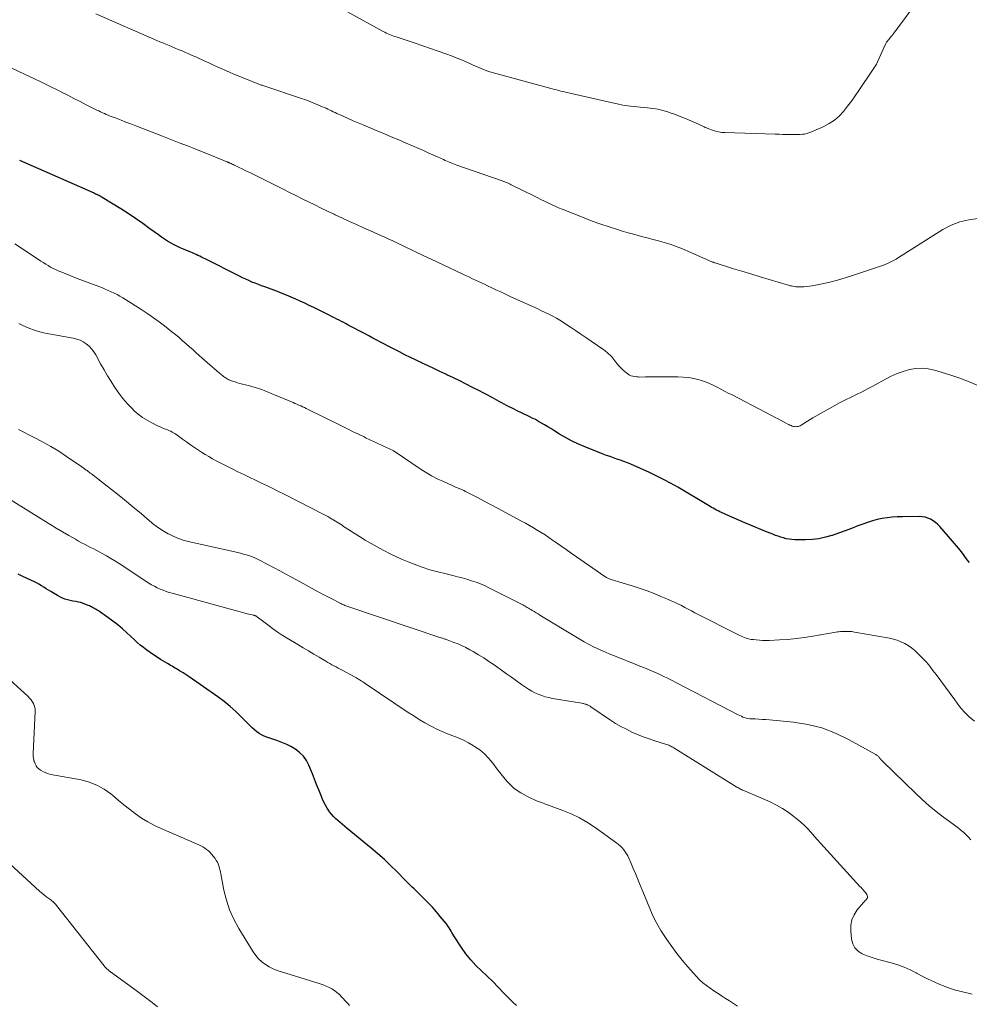
# Model space of a CAD drawing. Units: feet. Extents: x 2015000 to 2020029, y 555000 to 560000.
# Drawn here: x 2015532 to 2015713, y 557745 to 557933 of the extents above; entities that cross this region are included whole.
import ezdxf

# ---------------------------------------------------------------- set-up
doc = ezdxf.new("R2010")
doc.units = ezdxf.units.FT
doc.header["$LTSCALE"] = 100
doc.header["$MEASUREMENT"] = 0
doc.layers.add('CONTOUR INDEX', color=32, linetype='Continuous', lineweight=25)
doc.layers.add('CONTOUR INTERMEDIATE', color=40, linetype='Continuous', lineweight=15)

msp = doc.modelspace()

# ---------------------------------------------------------------- linework, layer by layer
at = {"layer": 'CONTOUR INDEX', "flags": 128}
for points, elevation in [([(2015713.08, 557829.28), (2015712.68, 557829.83), (2015712.09, 557830.63), (2015711.37, 557831.57), (2015710.64, 557832.5), (2015709.88, 557833.4), (2015709.11, 557834.3), (2015707.46, 557836.18), (2015707.06, 557836.59), (2015706.63, 557836.96), (2015706.17, 557837.28), (2015705.68, 557837.56), (2015705.16, 557837.78), (2015704.62, 557837.94), (2015704.07, 557838.03), (2015703.51, 557838.06), (2015700.31, 557838.03), (2015699.34, 557837.99), (2015698.38, 557837.93), (2015697.42, 557837.82), (2015696.46, 557837.68), (2015695.51, 557837.49), (2015694.58, 557837.26), (2015693.66, 557836.97), (2015692.74, 557836.65), (2015691.81, 557836.29), (2015690.59, 557835.82), (2015689.36, 557835.36), (2015688.13, 557834.92), (2015686.9, 557834.48), (2015686.87, 557834.48), (2015685.64, 557834.12), (2015684.39, 557833.84), (2015683.11, 557833.69), (2015681.83, 557833.62), (2015680.33, 557833.61), (2015679.78, 557833.63), (2015679.24, 557833.67), (2015678.7, 557833.75), (2015678.16, 557833.85), (2015677.63, 557833.99), (2015677.11, 557834.13), (2015676.59, 557834.31), (2015676.07, 557834.49), (2015675.56, 557834.69), (2015675.05, 557834.9), (2015674.54, 557835.1), (2015674.03, 557835.31), (2015671.31, 557836.42), (2015670.27, 557836.86), (2015669.24, 557837.3), (2015668.21, 557837.75), (2015667.18, 557838.21), (2015665.77, 557838.85), (2015665.45, 557839), (2015665.14, 557839.15), (2015664.83, 557839.31), (2015664.52, 557839.48), (2015664.21, 557839.65), (2015663.91, 557839.82), (2015663.61, 557840), (2015663.3, 557840.17), (2015657.45, 557843.67), (2015657.04, 557843.91), (2015656.63, 557844.15), (2015656.21, 557844.38), (2015655.8, 557844.6), (2015655.12, 557844.96), (2015654.37, 557845.35), (2015653.6, 557845.73), (2015652.83, 557846.1), (2015652.06, 557846.45), (2015648.48, 557848.04), (2015647.83, 557848.31), (2015647.18, 557848.57), (2015646.52, 557848.81), (2015645.85, 557849.04), (2015645.18, 557849.26), (2015644.52, 557849.5), (2015643.86, 557849.74), (2015643.2, 557850), (2015639.6, 557851.43), (2015638.38, 557851.96), (2015637.19, 557852.52), (2015636.03, 557853.14), (2015634.89, 557853.81), (2015633.8, 557854.49), (2015633.22, 557854.84), (2015632.64, 557855.2), (2015632.05, 557855.55), (2015631.47, 557855.9), (2015630.88, 557856.23), (2015630.29, 557856.56), (2015629.68, 557856.87), (2015629.07, 557857.17), (2015626.68, 557858.32), (2015626.21, 557858.55), (2015625.73, 557858.79), (2015625.26, 557859.03), (2015624.79, 557859.27), (2015624.32, 557859.52), (2015623.85, 557859.78), (2015623.39, 557860.03), (2015622.92, 557860.29), (2015622.46, 557860.55), (2015621.76, 557860.93), (2015621.06, 557861.31), (2015620.35, 557861.68), (2015619.64, 557862.05), (2015618.3, 557862.72), (2015617.08, 557863.34), (2015615.86, 557863.94), (2015614.63, 557864.54), (2015613.4, 557865.12), (2015613.17, 557865.23), (2015612.05, 557865.76), (2015610.93, 557866.29), (2015609.81, 557866.82), (2015608.69, 557867.35), (2015608.6, 557867.39), (2015607.53, 557867.91), (2015606.46, 557868.43), (2015605.39, 557868.95), (2015604.33, 557869.49), (2015603.7, 557869.8), (2015602.96, 557870.18), (2015602.21, 557870.56), (2015601.47, 557870.95), (2015600.73, 557871.34), (2015600, 557871.74), (2015599.26, 557872.13), (2015598.52, 557872.52), (2015597.79, 557872.92), (2015594.59, 557874.61), (2015594.15, 557874.84), (2015593.71, 557875.07), (2015593.27, 557875.3), (2015592.83, 557875.53), (2015592.38, 557875.75), (2015591.94, 557875.97), (2015591.49, 557876.19), (2015591.04, 557876.41), (2015588, 557877.93), (2015587.14, 557878.34), (2015586.29, 557878.75), (2015585.43, 557879.16), (2015584.57, 557879.55), (2015583.7, 557879.93), (2015582.82, 557880.3), (2015581.94, 557880.64), (2015581.05, 557880.98), (2015578.65, 557881.86), (2015578.04, 557882.09), (2015577.43, 557882.33), (2015576.82, 557882.57), (2015576.21, 557882.81), (2015575.61, 557883.07), (2015575.01, 557883.34), (2015574.42, 557883.62), (2015573.83, 557883.91), (2015567.27, 557887.22), (2015566.93, 557887.39), (2015566.59, 557887.56), (2015566.25, 557887.72), (2015565.91, 557887.88), (2015565.56, 557888.04), (2015565.22, 557888.2), (2015564.87, 557888.35), (2015564.52, 557888.49), (2015563.12, 557889.07), (2015562.49, 557889.34), (2015561.87, 557889.63), (2015561.26, 557889.95), (2015560.66, 557890.28), (2015560.07, 557890.63), (2015559.49, 557890.99), (2015558.92, 557891.38), (2015558.37, 557891.78), (2015556.75, 557892.97), (2015555.38, 557893.96), (2015554, 557894.93), (2015552.59, 557895.86), (2015551.16, 557896.76), (2015547.65, 557898.93), (2015547.45, 557899.05), (2015547.24, 557899.17), (2015547.03, 557899.28), (2015546.81, 557899.39), (2015546.6, 557899.49), (2015546.38, 557899.59), (2015546.16, 557899.69), (2015545.95, 557899.79), (2015531.89, 557906.01)], 1000), ([(2015626.66, 557744.8), (2015626.07, 557745.36), (2015625.49, 557745.94), (2015624.23, 557747.25), (2015623.19, 557748.31), (2015622.14, 557749.36), (2015621.07, 557750.38), (2015619.99, 557751.4), (2015618.93, 557752.43), (2015617.94, 557753.52), (2015617.03, 557754.68), (2015616.18, 557755.89), (2015614.74, 557758.12), (2015614.55, 557758.41), (2015614.37, 557758.71), (2015614.19, 557759), (2015614.02, 557759.3), (2015613.84, 557759.6), (2015613.65, 557759.89), (2015613.45, 557760.17), (2015613.24, 557760.44), (2015612.12, 557761.82), (2015611.39, 557762.69), (2015610.64, 557763.54), (2015609.87, 557764.36), (2015609.07, 557765.17), (2015608.1, 557766.12), (2015607.78, 557766.43), (2015607.46, 557766.75), (2015607.13, 557767.06), (2015606.8, 557767.37), (2015606.48, 557767.68), (2015606.15, 557768), (2015605.84, 557768.32), (2015605.52, 557768.64), (2015603.84, 557770.35), (2015602.67, 557771.52), (2015601.47, 557772.65), (2015600.23, 557773.74), (2015598.97, 557774.81), (2015594.36, 557778.58), (2015593.91, 557778.95), (2015593.47, 557779.32), (2015593.03, 557779.7), (2015592.59, 557780.08), (2015592.17, 557780.47), (2015591.77, 557780.88), (2015591.39, 557781.32), (2015591.03, 557781.77), (2015590.93, 557781.9), (2015590.56, 557782.44), (2015590.21, 557783), (2015589.92, 557783.58), (2015589.65, 557784.19), (2015589.34, 557784.97), (2015588.94, 557785.97), (2015588.53, 557786.98), (2015588.13, 557787.98), (2015587.73, 557788.98), (2015587.06, 557790.66), (2015586.6, 557791.54), (2015586.06, 557792.34), (2015585.37, 557793.02), (2015584.6, 557793.63), (2015583.73, 557794.14), (2015582.84, 557794.61), (2015581.91, 557795), (2015580.97, 557795.35), (2015579.04, 557795.98), (2015578.53, 557796.18), (2015578.03, 557796.41), (2015577.56, 557796.7), (2015577.12, 557797.02), (2015576.69, 557797.38), (2015576.27, 557797.75), (2015575.87, 557798.13), (2015575.47, 557798.52), (2015574.19, 557799.84), (2015573.13, 557800.87), (2015572.03, 557801.85), (2015570.89, 557802.78), (2015569.7, 557803.66), (2015564.24, 557807.49), (2015563.85, 557807.76), (2015563.46, 557808.02), (2015563.06, 557808.28), (2015562.65, 557808.52), (2015562.41, 557808.67), (2015562.12, 557808.84), (2015561.83, 557809.01), (2015561.55, 557809.18), (2015561.26, 557809.35), (2015560.97, 557809.52), (2015560.68, 557809.69), (2015560.39, 557809.86), (2015560.1, 557810.03), (2015558.77, 557810.83), (2015558.1, 557811.25), (2015557.44, 557811.68), (2015556.78, 557812.13), (2015556.14, 557812.59), (2015555.51, 557813.07), (2015554.9, 557813.57), (2015554.3, 557814.08), (2015553.71, 557814.61), (2015552.35, 557815.88), (2015551.48, 557816.66), (2015550.59, 557817.41), (2015549.67, 557818.13), (2015548.73, 557818.82), (2015547.1, 557819.96), (2015546.96, 557820.06), (2015546.81, 557820.15), (2015546.66, 557820.24), (2015546.51, 557820.33), (2015546.36, 557820.42), (2015546.21, 557820.5), (2015546.06, 557820.59), (2015545.91, 557820.67), (2015545.8, 557820.73), (2015545.6, 557820.84), (2015545.39, 557820.94), (2015545.18, 557821.04), (2015544.97, 557821.13), (2015544.49, 557821.33), (2015544.03, 557821.5), (2015543.57, 557821.65), (2015543.09, 557821.76), (2015542.61, 557821.86), (2015542.03, 557821.95), (2015541.27, 557822.11), (2015540.53, 557822.33), (2015539.82, 557822.64), (2015539.13, 557822.99), (2015537.85, 557823.75), (2015537.39, 557824.03), (2015536.93, 557824.31), (2015536.48, 557824.59), (2015536.02, 557824.88), (2015535.56, 557825.15), (2015535.1, 557825.42), (2015534.62, 557825.67), (2015534.14, 557825.9), (2015532.37, 557826.71), (2015531.97, 557826.91), (2015531.57, 557827.11)], 980)]:
    msp.add_lwpolyline(points, dxfattribs=dict(at, elevation=elevation))
at = {"layer": 'CONTOUR INTERMEDIATE', "flags": 128}
for points, elevation in [([(2015703.74, 557937.19), (2015699.82, 557931.81), (2015699.58, 557931.47), (2015699.33, 557931.13), (2015699.08, 557930.79), (2015698.82, 557930.46), (2015698.68, 557930.27), (2015698.5, 557930.03), (2015698.31, 557929.79), (2015698.12, 557929.56), (2015697.92, 557929.32), (2015697.7, 557929.07), (2015697.61, 557928.96), (2015697.53, 557928.86), (2015697.44, 557928.75), (2015697.36, 557928.64), (2015697.28, 557928.53), (2015697.21, 557928.42), (2015697.14, 557928.3), (2015697.09, 557928.17), (2015695.58, 557924.8), (2015695.48, 557924.6), (2015695.37, 557924.39), (2015695.26, 557924.19), (2015695.14, 557923.99), (2015695.01, 557923.8), (2015694.88, 557923.61), (2015694.76, 557923.41), (2015694.63, 557923.22), (2015692.02, 557919.33), (2015691.31, 557918.32), (2015690.6, 557917.32), (2015689.85, 557916.33), (2015689.09, 557915.36), (2015688.27, 557914.47), (2015687.37, 557913.68), (2015686.36, 557913.02), (2015685.29, 557912.45), (2015682.84, 557911.38), (2015682.46, 557911.24), (2015682.06, 557911.12), (2015681.66, 557911.04), (2015681.25, 557910.99), (2015680.83, 557910.96), (2015680.42, 557910.94), (2015680, 557910.94), (2015679.58, 557910.93), (2015678.96, 557910.94), (2015678.24, 557910.95), (2015677.51, 557910.96), (2015676.78, 557910.98), (2015676.06, 557911), (2015666.46, 557911.3), (2015665.85, 557911.35), (2015665.25, 557911.44), (2015664.66, 557911.58), (2015664.07, 557911.76), (2015663.39, 557912), (2015663.16, 557912.09), (2015662.92, 557912.19), (2015662.69, 557912.29), (2015662.46, 557912.41), (2015662.23, 557912.52), (2015662, 557912.64), (2015661.77, 557912.75), (2015661.54, 557912.85), (2015659.96, 557913.55), (2015658.93, 557913.99), (2015657.9, 557914.41), (2015656.85, 557914.8), (2015655.8, 557915.17), (2015655.57, 557915.24), (2015654.61, 557915.53), (2015653.65, 557915.77), (2015652.67, 557915.93), (2015651.68, 557916.05), (2015650.87, 557916.12), (2015650.28, 557916.17), (2015649.68, 557916.23), (2015649.09, 557916.28), (2015648.49, 557916.34), (2015647.9, 557916.42), (2015647.31, 557916.5), (2015646.73, 557916.61), (2015646.14, 557916.73), (2015636.84, 557918.84), (2015636.42, 557918.94), (2015636, 557919.04), (2015635.58, 557919.14), (2015635.16, 557919.24), (2015634.74, 557919.34), (2015634.32, 557919.44), (2015633.91, 557919.55), (2015633.49, 557919.66), (2015622.3, 557922.7), (2015621.82, 557922.84), (2015621.34, 557922.99), (2015620.87, 557923.15), (2015620.4, 557923.33), (2015619.94, 557923.52), (2015619.48, 557923.71), (2015619.02, 557923.91), (2015618.56, 557924.12), (2015617.76, 557924.49), (2015616.91, 557924.87), (2015616.04, 557925.24), (2015615.17, 557925.59), (2015614.29, 557925.92), (2015613.17, 557926.34), (2015611.72, 557926.86), (2015610.27, 557927.38), (2015608.81, 557927.87), (2015607.35, 557928.36), (2015603.71, 557929.55), (2015603.39, 557929.65), (2015603.07, 557929.77), (2015602.76, 557929.89), (2015602.44, 557930.02), (2015602.13, 557930.16), (2015601.83, 557930.3), (2015601.53, 557930.46), (2015601.23, 557930.61), (2015593.58, 557934.82)], 1012), ([(2015714.79, 557894.9), (2015713, 557894.7), (2015711.26, 557894.31), (2015709.61, 557893.65), (2015708.01, 557892.81), (2015700.57, 557888.09), (2015700.08, 557887.79), (2015699.59, 557887.49), (2015699.09, 557887.19), (2015698.6, 557886.9), (2015698.09, 557886.63), (2015697.58, 557886.38), (2015697.05, 557886.16), (2015696.51, 557885.96), (2015690.8, 557884.03), (2015689.37, 557883.58), (2015687.93, 557883.16), (2015686.47, 557882.81), (2015685, 557882.49), (2015683.06, 557882.11), (2015682.56, 557882.03), (2015682.04, 557881.96), (2015681.53, 557881.92), (2015681.02, 557881.9), (2015680.54, 557881.89), (2015680.26, 557881.9), (2015679.98, 557881.91), (2015679.71, 557881.94), (2015679.43, 557881.99), (2015679.16, 557882.05), (2015678.88, 557882.11), (2015678.61, 557882.18), (2015678.34, 557882.26), (2015674.9, 557883.29), (2015673.15, 557883.81), (2015671.41, 557884.34), (2015669.66, 557884.87), (2015667.92, 557885.41), (2015664.6, 557886.44), (2015664.52, 557886.47), (2015664.44, 557886.5), (2015664.35, 557886.53), (2015664.27, 557886.56), (2015664.19, 557886.59), (2015664.11, 557886.62), (2015664.03, 557886.66), (2015663.95, 557886.69), (2015659.52, 557888.65), (2015658.69, 557889), (2015657.85, 557889.34), (2015657.01, 557889.65), (2015656.15, 557889.94), (2015655.29, 557890.21), (2015654.42, 557890.47), (2015653.55, 557890.71), (2015652.68, 557890.95), (2015651.84, 557891.16), (2015650.54, 557891.51), (2015649.25, 557891.86), (2015647.97, 557892.22), (2015646.68, 557892.6), (2015645.98, 557892.81), (2015644.36, 557893.32), (2015642.74, 557893.86), (2015641.14, 557894.44), (2015639.56, 557895.05), (2015635.42, 557896.69), (2015634.72, 557896.98), (2015634.03, 557897.28), (2015633.35, 557897.59), (2015632.67, 557897.91), (2015631.99, 557898.23), (2015631.31, 557898.56), (2015630.64, 557898.9), (2015629.97, 557899.23), (2015625.92, 557901.25), (2015625.68, 557901.37), (2015625.44, 557901.48), (2015625.19, 557901.59), (2015624.94, 557901.7), (2015624.69, 557901.8), (2015624.44, 557901.9), (2015624.19, 557901.99), (2015623.93, 557902.09), (2015615.31, 557905.11), (2015614.99, 557905.23), (2015614.67, 557905.35), (2015614.35, 557905.47), (2015614.03, 557905.6), (2015613.71, 557905.73), (2015613.39, 557905.87), (2015613.08, 557906.01), (2015612.76, 557906.15), (2015611.61, 557906.68), (2015610.72, 557907.08), (2015609.82, 557907.48), (2015608.92, 557907.87), (2015608.03, 557908.26), (2015605.64, 557909.29), (2015604.21, 557909.9), (2015602.78, 557910.51), (2015601.34, 557911.12), (2015599.91, 557911.72), (2015597.44, 557912.76), (2015596.48, 557913.16), (2015595.52, 557913.58), (2015594.57, 557914), (2015593.62, 557914.42), (2015592.41, 557914.97), (2015592.07, 557915.13), (2015591.72, 557915.29), (2015591.38, 557915.45), (2015591.03, 557915.62), (2015590.69, 557915.78), (2015590.35, 557915.94), (2015590, 557916.1), (2015589.65, 557916.25), (2015588.8, 557916.61), (2015588.03, 557916.94), (2015587.24, 557917.25), (2015586.46, 557917.53), (2015585.66, 557917.81), (2015578.47, 557920.22), (2015578.31, 557920.27), (2015578.15, 557920.33), (2015577.98, 557920.38), (2015577.82, 557920.44), (2015577.65, 557920.5), (2015577.49, 557920.55), (2015577.33, 557920.62), (2015577.17, 557920.68), (2015573.55, 557922.15), (2015572.75, 557922.48), (2015571.95, 557922.82), (2015571.15, 557923.17), (2015570.36, 557923.52), (2015569.57, 557923.88), (2015568.77, 557924.24), (2015567.98, 557924.6), (2015567.19, 557924.96), (2015565.48, 557925.74), (2015564.83, 557926.03), (2015564.17, 557926.32), (2015563.51, 557926.6), (2015562.86, 557926.88), (2015562.7, 557926.95), (2015562.12, 557927.19), (2015561.54, 557927.43), (2015560.96, 557927.68), (2015560.38, 557927.92), (2015559.8, 557928.16), (2015559.22, 557928.4), (2015558.64, 557928.65), (2015558.06, 557928.9), (2015546.45, 557933.95)], 1008), ([(2015714.72, 557863.07), (2015712.9, 557863.83), (2015711.05, 557864.51), (2015709.18, 557865.14), (2015706.42, 557866.01), (2015705.23, 557866.27), (2015704.05, 557866.4), (2015702.85, 557866.32), (2015701.65, 557866.12), (2015700.47, 557865.76), (2015699.31, 557865.34), (2015698.19, 557864.84), (2015697.08, 557864.28), (2015695.68, 557863.5), (2015694.66, 557862.95), (2015693.64, 557862.41), (2015692.6, 557861.89), (2015691.56, 557861.38), (2015690.52, 557860.87), (2015689.48, 557860.35), (2015688.46, 557859.81), (2015687.44, 557859.25), (2015683.78, 557857.19), (2015683.25, 557856.88), (2015682.72, 557856.57), (2015682.19, 557856.25), (2015681.67, 557855.92), (2015681.02, 557855.51), (2015680.83, 557855.4), (2015680.62, 557855.31), (2015680.4, 557855.26), (2015680.18, 557855.22), (2015679.95, 557855.21), (2015679.73, 557855.23), (2015679.51, 557855.27), (2015679.29, 557855.34), (2015679.08, 557855.42), (2015678.86, 557855.51), (2015678.66, 557855.61), (2015678.45, 557855.72), (2015677.72, 557856.1), (2015677.16, 557856.39), (2015676.59, 557856.69), (2015676.02, 557856.99), (2015675.45, 557857.28), (2015667.81, 557861.27), (2015667.09, 557861.64), (2015666.38, 557862.02), (2015665.66, 557862.4), (2015664.95, 557862.78), (2015664.23, 557863.14), (2015663.49, 557863.47), (2015662.74, 557863.75), (2015661.98, 557864.01), (2015661.53, 557864.14), (2015660.53, 557864.39), (2015659.52, 557864.58), (2015658.49, 557864.69), (2015657.46, 557864.74), (2015654.7, 557864.75), (2015653.84, 557864.75), (2015652.98, 557864.74), (2015652.12, 557864.73), (2015651.27, 557864.72), (2015650.23, 557864.69), (2015649.89, 557864.7), (2015649.56, 557864.72), (2015649.23, 557864.77), (2015648.9, 557864.84), (2015648.58, 557864.94), (2015648.27, 557865.07), (2015647.99, 557865.24), (2015647.72, 557865.43), (2015647.39, 557865.7), (2015646.98, 557866.06), (2015646.58, 557866.43), (2015646.21, 557866.83), (2015645.85, 557867.25), (2015644.84, 557868.51), (2015644.67, 557868.7), (2015644.5, 557868.89), (2015644.32, 557869.07), (2015644.13, 557869.24), (2015643.94, 557869.41), (2015643.74, 557869.57), (2015643.53, 557869.72), (2015643.32, 557869.87), (2015640.91, 557871.52), (2015639.93, 557872.2), (2015638.94, 557872.87), (2015637.95, 557873.55), (2015636.97, 557874.22), (2015636.3, 557874.67), (2015635.64, 557875.11), (2015634.97, 557875.53), (2015634.28, 557875.92), (2015633.59, 557876.29), (2015632.88, 557876.65), (2015632.17, 557877), (2015631.46, 557877.34), (2015630.74, 557877.68), (2015625.49, 557880.07), (2015624.57, 557880.5), (2015623.66, 557880.92), (2015622.74, 557881.35), (2015621.83, 557881.78), (2015621.14, 557882.1), (2015620.57, 557882.37), (2015620, 557882.64), (2015619.43, 557882.91), (2015618.86, 557883.18), (2015618.28, 557883.44), (2015617.71, 557883.71), (2015617.14, 557883.98), (2015616.57, 557884.25), (2015612.44, 557886.19), (2015612.02, 557886.39), (2015611.61, 557886.58), (2015611.2, 557886.78), (2015610.79, 557886.97), (2015610.38, 557887.17), (2015609.97, 557887.36), (2015609.56, 557887.56), (2015609.15, 557887.76), (2015603.45, 557890.47), (2015602.95, 557890.7), (2015602.45, 557890.94), (2015601.95, 557891.17), (2015601.44, 557891.4), (2015600.94, 557891.63), (2015600.43, 557891.85), (2015599.93, 557892.08), (2015599.42, 557892.31), (2015597.5, 557893.16), (2015596.15, 557893.77), (2015594.8, 557894.38), (2015593.45, 557895), (2015592.11, 557895.63), (2015591.86, 557895.75), (2015590.65, 557896.32), (2015589.43, 557896.91), (2015588.22, 557897.5), (2015587.02, 557898.1), (2015585.81, 557898.7), (2015584.6, 557899.3), (2015583.4, 557899.9), (2015582.19, 557900.5), (2015576.05, 557903.54), (2015575.48, 557903.82), (2015574.91, 557904.1), (2015574.34, 557904.38), (2015573.77, 557904.66), (2015573.01, 557905.03), (2015572.82, 557905.12), (2015572.63, 557905.21), (2015572.44, 557905.3), (2015572.25, 557905.39), (2015572.01, 557905.5), (2015571.94, 557905.53), (2015571.86, 557905.57), (2015571.79, 557905.6), (2015571.71, 557905.63), (2015571.64, 557905.67), (2015571.56, 557905.7), (2015571.48, 557905.73), (2015571.41, 557905.76), (2015570.64, 557906.08), (2015570.18, 557906.26), (2015569.72, 557906.45), (2015569.25, 557906.64), (2015568.79, 557906.82), (2015565.5, 557908.13), (2015563.92, 557908.76), (2015562.34, 557909.38), (2015560.75, 557910), (2015559.16, 557910.61), (2015554.02, 557912.59), (2015553.09, 557912.95), (2015552.15, 557913.31), (2015551.22, 557913.67), (2015550.28, 557914.04), (2015549.16, 557914.47), (2015548.79, 557914.62), (2015548.42, 557914.77), (2015548.05, 557914.93), (2015547.68, 557915.09), (2015547.32, 557915.26), (2015546.96, 557915.43), (2015546.6, 557915.61), (2015546.24, 557915.79), (2015544.6, 557916.63), (2015543.42, 557917.24), (2015542.24, 557917.84), (2015541.06, 557918.44), (2015539.87, 557919.04), (2015539.15, 557919.4), (2015537.6, 557920.17), (2015536.04, 557920.94), (2015534.48, 557921.68), (2015532.91, 557922.42), (2015530.13, 557923.71)], 1004), ([(2015714.08, 557799.07), (2015713.02, 557799.88), (2015712.08, 557800.82), (2015711.22, 557801.86), (2015710.32, 557803.09), (2015709.43, 557804.3), (2015708.54, 557805.51), (2015707.65, 557806.71), (2015706.75, 557807.92), (2015706.14, 557808.73), (2015705.52, 557809.51), (2015704.89, 557810.27), (2015704.22, 557811), (2015703.53, 557811.71), (2015703.22, 557812.01), (2015702.65, 557812.53), (2015702.05, 557813.02), (2015701.4, 557813.45), (2015700.74, 557813.85), (2015700.04, 557814.18), (2015699.32, 557814.47), (2015698.58, 557814.69), (2015697.83, 557814.86), (2015691.18, 557816.05), (2015690.69, 557816.12), (2015690.19, 557816.17), (2015689.69, 557816.18), (2015689.19, 557816.17), (2015688.77, 557816.14), (2015688.48, 557816.12), (2015688.19, 557816.1), (2015687.91, 557816.06), (2015687.62, 557816.01), (2015683.19, 557815.25), (2015681.61, 557815.01), (2015680.03, 557814.8), (2015678.43, 557814.65), (2015676.84, 557814.54), (2015674.9, 557814.44), (2015674.27, 557814.42), (2015673.64, 557814.43), (2015673.02, 557814.47), (2015672.4, 557814.53), (2015671.81, 557814.6), (2015671.48, 557814.65), (2015671.16, 557814.71), (2015670.83, 557814.79), (2015670.51, 557814.89), (2015670.2, 557815), (2015669.89, 557815.12), (2015669.58, 557815.26), (2015669.28, 557815.4), (2015660.71, 557819.74), (2015660.06, 557820.07), (2015659.41, 557820.4), (2015658.77, 557820.74), (2015658.13, 557821.08), (2015657.48, 557821.41), (2015656.83, 557821.73), (2015656.17, 557822.03), (2015655.51, 557822.32), (2015654.24, 557822.85), (2015652.93, 557823.38), (2015651.61, 557823.88), (2015650.28, 557824.35), (2015648.93, 557824.78), (2015644.73, 557826.08), (2015644.57, 557826.13), (2015644.41, 557826.19), (2015644.26, 557826.25), (2015644.11, 557826.32), (2015643.96, 557826.4), (2015643.82, 557826.48), (2015643.68, 557826.57), (2015643.54, 557826.66), (2015638.12, 557830.42), (2015637.12, 557831.11), (2015636.13, 557831.81), (2015635.13, 557832.5), (2015634.13, 557833.2), (2015633.55, 557833.6), (2015632.84, 557834.09), (2015632.12, 557834.57), (2015631.39, 557835.03), (2015630.65, 557835.49), (2015629.91, 557835.94), (2015629.16, 557836.37), (2015628.41, 557836.8), (2015627.65, 557837.21), (2015624.45, 557838.92), (2015623.15, 557839.62), (2015621.85, 557840.31), (2015620.54, 557841), (2015619.23, 557841.68), (2015617.36, 557842.66), (2015616.98, 557842.85), (2015616.61, 557843.03), (2015616.22, 557843.21), (2015615.84, 557843.37), (2015615.45, 557843.54), (2015615.07, 557843.7), (2015614.68, 557843.87), (2015614.3, 557844.04), (2015612.73, 557844.73), (2015611.57, 557845.28), (2015610.44, 557845.87), (2015609.34, 557846.51), (2015608.27, 557847.2), (2015603.33, 557850.54), (2015603.31, 557850.55), (2015603.29, 557850.56), (2015603.28, 557850.57), (2015603.26, 557850.58), (2015603.2, 557850.62), (2015603.18, 557850.63), (2015603.16, 557850.64), (2015603.15, 557850.65), (2015603.13, 557850.66), (2015602.59, 557850.91), (2015602.31, 557851.04), (2015602.02, 557851.17), (2015601.73, 557851.31), (2015601.45, 557851.44), (2015599.83, 557852.19), (2015599.55, 557852.32), (2015599.26, 557852.46), (2015598.98, 557852.59), (2015598.7, 557852.72), (2015598.42, 557852.85), (2015598.14, 557852.99), (2015597.87, 557853.12), (2015597.59, 557853.26), (2015596.4, 557853.83), (2015595.54, 557854.26), (2015594.67, 557854.68), (2015593.8, 557855.11), (2015592.93, 557855.54), (2015586.93, 557858.51), (2015586.58, 557858.68), (2015586.22, 557858.86), (2015585.86, 557859.02), (2015585.5, 557859.19), (2015585.14, 557859.35), (2015584.78, 557859.51), (2015584.41, 557859.66), (2015584.05, 557859.82), (2015580.5, 557861.32), (2015579.89, 557861.57), (2015579.29, 557861.82), (2015578.67, 557862.06), (2015578.06, 557862.29), (2015577.44, 557862.51), (2015576.82, 557862.71), (2015576.19, 557862.89), (2015575.55, 557863.05), (2015574.37, 557863.34), (2015573.91, 557863.46), (2015573.44, 557863.59), (2015572.98, 557863.74), (2015572.52, 557863.9), (2015572, 557864.1), (2015571.81, 557864.17), (2015571.63, 557864.26), (2015571.45, 557864.35), (2015571.27, 557864.45), (2015571.1, 557864.57), (2015570.94, 557864.68), (2015570.78, 557864.8), (2015570.62, 557864.93), (2015570, 557865.44), (2015569.54, 557865.83), (2015569.08, 557866.22), (2015568.63, 557866.61), (2015568.18, 557867.01), (2015565.62, 557869.26), (2015564.96, 557869.85), (2015564.29, 557870.44), (2015563.63, 557871.03), (2015562.96, 557871.62), (2015562.29, 557872.2), (2015561.61, 557872.77), (2015560.93, 557873.33), (2015560.23, 557873.89), (2015559.54, 557874.43), (2015558.49, 557875.23), (2015557.42, 557876), (2015556.32, 557876.75), (2015555.22, 557877.48), (2015552.07, 557879.48), (2015551.54, 557879.8), (2015551.01, 557880.11), (2015550.47, 557880.4), (2015549.92, 557880.69), (2015549.36, 557880.95), (2015548.8, 557881.2), (2015548.23, 557881.44), (2015547.66, 557881.67), (2015542.85, 557883.5), (2015542.08, 557883.8), (2015541.31, 557884.1), (2015540.54, 557884.41), (2015539.77, 557884.73), (2015539.25, 557884.95), (2015538.75, 557885.17), (2015538.26, 557885.4), (2015537.79, 557885.66), (2015537.32, 557885.94), (2015536.85, 557886.22), (2015536.4, 557886.51), (2015535.94, 557886.81), (2015535.49, 557887.11), (2015530.99, 557890.12)], 996), ([(2015713.37, 557776.41), (2015712.95, 557776.9), (2015712.5, 557777.35), (2015712.02, 557777.79), (2015711.53, 557778.2), (2015711.02, 557778.61), (2015710.51, 557779), (2015709.99, 557779.39), (2015708.18, 557780.72), (2015706.77, 557781.8), (2015705.4, 557782.91), (2015704.08, 557784.08), (2015702.78, 557785.29), (2015696.56, 557791.35), (2015696.44, 557791.47), (2015696.32, 557791.59), (2015696.21, 557791.72), (2015696.1, 557791.85), (2015696.07, 557791.89), (2015695.98, 557792), (2015695.89, 557792.11), (2015695.79, 557792.22), (2015695.69, 557792.32), (2015695.59, 557792.42), (2015695.48, 557792.51), (2015695.36, 557792.59), (2015695.24, 557792.66), (2015690.05, 557795.56), (2015687.54, 557796.76), (2015684.96, 557797.75), (2015682.28, 557798.4), (2015679.54, 557798.84), (2015674.96, 557799.28), (2015674.27, 557799.34), (2015673.59, 557799.39), (2015672.9, 557799.43), (2015672.21, 557799.46), (2015671.51, 557799.48), (2015671.17, 557799.51), (2015670.84, 557799.55), (2015670.52, 557799.63), (2015670.2, 557799.72), (2015669.89, 557799.84), (2015669.58, 557799.97), (2015669.27, 557800.11), (2015668.97, 557800.25), (2015657.23, 557806.38), (2015656.37, 557806.82), (2015655.51, 557807.24), (2015654.64, 557807.65), (2015653.77, 557808.05), (2015652.89, 557808.44), (2015652.01, 557808.82), (2015651.12, 557809.19), (2015650.23, 557809.56), (2015649.76, 557809.75), (2015648.88, 557810.1), (2015648.01, 557810.45), (2015647.13, 557810.8), (2015646.25, 557811.14), (2015645.38, 557811.49), (2015644.5, 557811.85), (2015643.64, 557812.22), (2015642.77, 557812.59), (2015642.5, 557812.71), (2015641.51, 557813.18), (2015640.54, 557813.66), (2015639.58, 557814.19), (2015638.64, 557814.73), (2015631.15, 557819.28), (2015630.79, 557819.5), (2015630.42, 557819.73), (2015630.06, 557819.95), (2015629.69, 557820.17), (2015629.39, 557820.36), (2015629.17, 557820.49), (2015628.96, 557820.62), (2015628.74, 557820.74), (2015628.53, 557820.87), (2015628.31, 557820.99), (2015628.09, 557821.11), (2015627.87, 557821.22), (2015627.65, 557821.34), (2015621.53, 557824.44), (2015620.69, 557824.84), (2015619.84, 557825.21), (2015618.98, 557825.54), (2015618.1, 557825.84), (2015617.21, 557826.11), (2015616.32, 557826.36), (2015615.42, 557826.6), (2015614.52, 557826.82), (2015613.23, 557827.12), (2015611.7, 557827.51), (2015610.17, 557827.94), (2015608.67, 557828.44), (2015607.18, 557828.98), (2015606.33, 557829.32), (2015605.06, 557829.83), (2015603.8, 557830.38), (2015602.57, 557830.97), (2015601.34, 557831.59), (2015601.23, 557831.65), (2015600.08, 557832.28), (2015598.94, 557832.92), (2015597.82, 557833.59), (2015596.71, 557834.28), (2015594.01, 557836), (2015593.7, 557836.2), (2015593.39, 557836.4), (2015593.08, 557836.61), (2015592.77, 557836.81), (2015592.46, 557837.01), (2015592.15, 557837.21), (2015591.83, 557837.4), (2015591.52, 557837.59), (2015591.41, 557837.65), (2015591.04, 557837.86), (2015590.66, 557838.07), (2015590.29, 557838.27), (2015589.9, 557838.47), (2015582.37, 557842.33), (2015581.29, 557842.87), (2015580.22, 557843.41), (2015579.14, 557843.94), (2015578.05, 557844.46), (2015574.67, 557846.08), (2015573.54, 557846.63), (2015572.41, 557847.18), (2015571.29, 557847.74), (2015570.17, 557848.31), (2015569.38, 557848.72), (2015568.67, 557849.1), (2015567.96, 557849.5), (2015567.27, 557849.92), (2015566.59, 557850.35), (2015565.99, 557850.75), (2015565.22, 557851.26), (2015564.46, 557851.78), (2015563.71, 557852.31), (2015562.96, 557852.84), (2015561.91, 557853.6), (2015561.69, 557853.76), (2015561.46, 557853.91), (2015561.22, 557854.06), (2015560.98, 557854.2), (2015560.74, 557854.33), (2015560.49, 557854.45), (2015560.23, 557854.56), (2015559.98, 557854.66), (2015559.71, 557854.75), (2015559.32, 557854.89), (2015558.93, 557855.05), (2015558.55, 557855.22), (2015558.18, 557855.39), (2015557.08, 557855.94), (2015556.19, 557856.43), (2015555.33, 557856.98), (2015554.52, 557857.6), (2015553.75, 557858.27), (2015553.35, 557858.66), (2015552.44, 557859.6), (2015551.58, 557860.58), (2015550.79, 557861.61), (2015550.04, 557862.68), (2015550.03, 557862.7), (2015549.33, 557863.81), (2015548.64, 557864.94), (2015547.98, 557866.08), (2015547.33, 557867.23), (2015546.39, 557868.93), (2015546.01, 557869.51), (2015545.6, 557870.06), (2015545.12, 557870.55), (2015544.6, 557871), (2015544.02, 557871.37), (2015543.42, 557871.69), (2015542.78, 557871.92), (2015542.11, 557872.09), (2015536.76, 557873.06), (2015536, 557873.23), (2015535.26, 557873.42), (2015534.53, 557873.66), (2015533.8, 557873.93), (2015533.09, 557874.23), (2015532.39, 557874.56), (2015531.71, 557874.92)], 992), ([(2015713.63, 557747), (2015712.84, 557747.19), (2015712.05, 557747.38), (2015711.26, 557747.56), (2015710.47, 557747.76), (2015709.69, 557747.99), (2015708.93, 557748.25), (2015708.17, 557748.54), (2015707.45, 557748.84), (2015706.34, 557749.32), (2015705.25, 557749.83), (2015704.18, 557750.37), (2015703.12, 557750.94), (2015702.96, 557751.03), (2015701.81, 557751.61), (2015700.63, 557752.13), (2015699.42, 557752.56), (2015698.18, 557752.93), (2015696.46, 557753.38), (2015695.49, 557753.66), (2015694.52, 557753.96), (2015693.58, 557754.31), (2015692.64, 557754.68), (2015691.85, 557755.18), (2015691.22, 557755.8), (2015690.83, 557756.58), (2015690.58, 557757.48), (2015690.44, 557759.03), (2015690.47, 557760.12), (2015690.67, 557761.16), (2015691.1, 557762.13), (2015691.7, 557763.04), (2015692.9, 557764.45), (2015693.04, 557764.61), (2015693.17, 557764.77), (2015693.31, 557764.93), (2015693.46, 557765.09), (2015693.56, 557765.25), (2015693.62, 557765.42), (2015693.62, 557765.6), (2015693.58, 557765.79), (2015693.58, 557765.81), (2015693.49, 557766), (2015693.39, 557766.18), (2015693.27, 557766.34), (2015693.14, 557766.5), (2015693.02, 557766.64), (2015692.81, 557766.86), (2015692.61, 557767.09), (2015692.41, 557767.31), (2015692.2, 557767.53), (2015685.31, 557775.07), (2015684.7, 557775.75), (2015684.09, 557776.44), (2015683.48, 557777.12), (2015682.88, 557777.81), (2015682.27, 557778.49), (2015681.63, 557779.14), (2015680.96, 557779.76), (2015680.26, 557780.35), (2015679.61, 557780.88), (2015678.54, 557781.68), (2015677.43, 557782.41), (2015676.27, 557783.05), (2015675.07, 557783.63), (2015670.16, 557785.75), (2015669.98, 557785.83), (2015669.8, 557785.91), (2015669.61, 557786), (2015669.43, 557786.08), (2015669.25, 557786.18), (2015669.07, 557786.27), (2015668.9, 557786.37), (2015668.73, 557786.47), (2015656.87, 557793.86), (2015656.69, 557793.97), (2015656.51, 557794.08), (2015656.32, 557794.17), (2015656.12, 557794.27), (2015655.93, 557794.35), (2015655.73, 557794.44), (2015655.53, 557794.51), (2015655.33, 557794.58), (2015653.08, 557795.3), (2015651.97, 557795.68), (2015650.87, 557796.08), (2015649.78, 557796.52), (2015648.7, 557796.98), (2015647.64, 557797.49), (2015646.61, 557798.03), (2015645.6, 557798.63), (2015644.61, 557799.26), (2015640.84, 557801.8), (2015640.72, 557801.88), (2015640.59, 557801.96), (2015640.47, 557802.03), (2015640.34, 557802.1), (2015640.28, 557802.13), (2015640.18, 557802.18), (2015640.07, 557802.23), (2015639.96, 557802.27), (2015639.85, 557802.3), (2015639.77, 557802.32), (2015639.62, 557802.36), (2015639.47, 557802.39), (2015639.31, 557802.42), (2015639.16, 557802.45), (2015633.53, 557803.4), (2015632.84, 557803.54), (2015632.16, 557803.71), (2015631.5, 557803.93), (2015630.84, 557804.18), (2015630.2, 557804.47), (2015629.58, 557804.78), (2015628.98, 557805.14), (2015628.39, 557805.52), (2015627.62, 557806.06), (2015626.66, 557806.73), (2015625.71, 557807.41), (2015624.75, 557808.09), (2015623.8, 557808.77), (2015622.4, 557809.77), (2015621.42, 557810.45), (2015620.43, 557811.11), (2015619.42, 557811.73), (2015618.39, 557812.34), (2015617.78, 557812.68), (2015617.04, 557813.07), (2015616.29, 557813.44), (2015615.52, 557813.78), (2015614.74, 557814.08), (2015613.47, 557814.55), (2015613.32, 557814.61), (2015613.16, 557814.66), (2015613.01, 557814.71), (2015612.86, 557814.76), (2015612.7, 557814.81), (2015612.55, 557814.86), (2015612.4, 557814.91), (2015612.24, 557814.96), (2015594.72, 557820.84), (2015594.52, 557820.91), (2015594.33, 557820.98), (2015594.13, 557821.06), (2015593.94, 557821.13), (2015593.75, 557821.21), (2015593.55, 557821.3), (2015593.37, 557821.39), (2015593.18, 557821.48), (2015591.19, 557822.49), (2015590.02, 557823.09), (2015588.85, 557823.71), (2015587.68, 557824.33), (2015586.52, 557824.97), (2015583.9, 557826.42), (2015582.7, 557827.08), (2015581.5, 557827.73), (2015580.3, 557828.38), (2015579.09, 557829.02), (2015577.65, 557829.77), (2015577.15, 557830.02), (2015576.65, 557830.24), (2015576.14, 557830.44), (2015575.63, 557830.62), (2015575.1, 557830.77), (2015574.57, 557830.92), (2015574.04, 557831.06), (2015573.51, 557831.19), (2015564.04, 557833.31), (2015563.1, 557833.56), (2015562.17, 557833.87), (2015561.27, 557834.25), (2015560.39, 557834.69), (2015560.22, 557834.78), (2015559.29, 557835.33), (2015558.38, 557835.92), (2015557.51, 557836.56), (2015556.67, 557837.24), (2015555.12, 557838.57), (2015553.5, 557839.94), (2015551.88, 557841.28), (2015550.23, 557842.6), (2015548.57, 557843.9), (2015545.56, 557846.21), (2015545.36, 557846.37), (2015545.15, 557846.53), (2015544.95, 557846.68), (2015544.74, 557846.83), (2015544.58, 557846.95), (2015544.45, 557847.05), (2015544.33, 557847.14), (2015544.2, 557847.24), (2015544.08, 557847.33), (2015543.96, 557847.43), (2015543.83, 557847.52), (2015543.7, 557847.61), (2015543.58, 557847.7), (2015540.85, 557849.55), (2015539.34, 557850.52), (2015537.81, 557851.46), (2015536.24, 557852.34), (2015534.64, 557853.17), (2015531.67, 557854.65)], 988), ([(2015668.85, 557744.7), (2015668.1, 557745.2), (2015667.34, 557745.69), (2015666.58, 557746.17), (2015665.82, 557746.64), (2015665.74, 557746.69), (2015665.02, 557747.15), (2015664.31, 557747.62), (2015663.61, 557748.11), (2015662.92, 557748.62), (2015662.26, 557749.16), (2015661.62, 557749.73), (2015661.02, 557750.33), (2015660.44, 557750.96), (2015659.37, 557752.19), (2015658.31, 557753.44), (2015657.29, 557754.72), (2015656.32, 557756.04), (2015655.38, 557757.38), (2015654.85, 557758.16), (2015654.22, 557759.14), (2015653.63, 557760.15), (2015653.09, 557761.18), (2015652.59, 557762.23), (2015652.12, 557763.3), (2015651.66, 557764.37), (2015651.22, 557765.45), (2015650.78, 557766.53), (2015650.15, 557768.09), (2015649.76, 557769.05), (2015649.37, 557770), (2015648.96, 557770.95), (2015648.55, 557771.9), (2015648.1, 557772.93), (2015647.89, 557773.35), (2015647.67, 557773.75), (2015647.42, 557774.14), (2015647.14, 557774.52), (2015646.84, 557774.87), (2015646.52, 557775.21), (2015646.17, 557775.51), (2015645.8, 557775.8), (2015641.67, 557778.74), (2015640.2, 557779.7), (2015638.69, 557780.58), (2015637.12, 557781.34), (2015635.5, 557782.01), (2015633.32, 557782.83), (2015632.76, 557783.03), (2015632.2, 557783.24), (2015631.64, 557783.44), (2015631.07, 557783.64), (2015630.51, 557783.85), (2015629.96, 557784.08), (2015629.43, 557784.34), (2015628.9, 557784.61), (2015627.49, 557785.39), (2015626.82, 557785.81), (2015626.17, 557786.28), (2015625.59, 557786.81), (2015625.03, 557787.39), (2015624.51, 557788), (2015624, 557788.63), (2015623.51, 557789.26), (2015623.02, 557789.9), (2015622.19, 557791.02), (2015621.41, 557791.94), (2015620.58, 557792.79), (2015619.66, 557793.55), (2015618.67, 557794.24), (2015618.48, 557794.35), (2015617.53, 557794.9), (2015616.55, 557795.4), (2015615.55, 557795.85), (2015614.52, 557796.25), (2015613.49, 557796.64), (2015612.48, 557797.06), (2015611.48, 557797.53), (2015610.5, 557798.03), (2015610.27, 557798.16), (2015609.19, 557798.76), (2015608.12, 557799.39), (2015607.08, 557800.04), (2015606.04, 557800.71), (2015597.81, 557806.24), (2015597.58, 557806.39), (2015597.34, 557806.55), (2015597.11, 557806.7), (2015596.87, 557806.85), (2015596.63, 557807), (2015596.39, 557807.14), (2015596.15, 557807.28), (2015595.9, 557807.42), (2015593.44, 557808.75), (2015593.04, 557808.96), (2015592.65, 557809.18), (2015592.25, 557809.39), (2015591.85, 557809.6), (2015591.46, 557809.81), (2015591.07, 557810.03), (2015590.68, 557810.25), (2015590.29, 557810.48), (2015589.02, 557811.23), (2015588, 557811.83), (2015586.98, 557812.44), (2015585.97, 557813.05), (2015584.95, 557813.66), (2015582.93, 557814.89), (2015581.98, 557815.48), (2015581.04, 557816.1), (2015580.13, 557816.74), (2015579.23, 557817.4), (2015577.69, 557818.57), (2015577.57, 557818.66), (2015577.44, 557818.75), (2015577.31, 557818.84), (2015577.19, 557818.93), (2015577.03, 557819.04), (2015576.98, 557819.08), (2015576.93, 557819.11), (2015576.87, 557819.13), (2015576.81, 557819.16), (2015576.76, 557819.18), (2015576.7, 557819.2), (2015576.64, 557819.22), (2015576.58, 557819.24), (2015575.32, 557819.55), (2015574.64, 557819.72), (2015573.95, 557819.9), (2015573.27, 557820.08), (2015572.58, 557820.27), (2015560.98, 557823.44), (2015560.4, 557823.61), (2015559.82, 557823.8), (2015559.25, 557824.01), (2015558.68, 557824.24), (2015558.13, 557824.5), (2015557.59, 557824.77), (2015557.06, 557825.07), (2015556.54, 557825.39), (2015550.84, 557829.11), (2015550.06, 557829.61), (2015549.27, 557830.1), (2015548.46, 557830.57), (2015547.65, 557831.02), (2015547.18, 557831.28), (2015546.6, 557831.6), (2015546.01, 557831.9), (2015545.42, 557832.2), (2015544.83, 557832.49), (2015544.24, 557832.78), (2015543.66, 557833.09), (2015543.08, 557833.4), (2015542.51, 557833.73), (2015541.25, 557834.47), (2015540.05, 557835.18), (2015538.86, 557835.89), (2015537.67, 557836.61), (2015536.49, 557837.34), (2015530.24, 557841.22)], 984), ([(2015594.84, 557744.82), (2015594.57, 557745.11), (2015594.29, 557745.41), (2015593.31, 557746.47), (2015592.88, 557746.89), (2015592.43, 557747.29), (2015591.95, 557747.65), (2015591.44, 557747.98), (2015590.91, 557748.26), (2015590.37, 557748.53), (2015589.81, 557748.75), (2015589.24, 557748.95), (2015581.84, 557751.22), (2015581.03, 557751.5), (2015580.25, 557751.83), (2015579.5, 557752.22), (2015578.77, 557752.66), (2015578.1, 557753.17), (2015577.48, 557753.73), (2015576.93, 557754.37), (2015576.44, 557755.06), (2015573.7, 557759.52), (2015572.76, 557761.25), (2015571.95, 557763.03), (2015571.34, 557764.89), (2015570.86, 557766.8), (2015570.26, 557769.93), (2015570.18, 557770.31), (2015570.09, 557770.7), (2015570, 557771.08), (2015569.89, 557771.45), (2015569.76, 557771.82), (2015569.6, 557772.17), (2015569.4, 557772.5), (2015569.17, 557772.82), (2015568.5, 557773.66), (2015568.21, 557773.99), (2015567.9, 557774.29), (2015567.56, 557774.57), (2015567.2, 557774.82), (2015566.82, 557775.05), (2015566.43, 557775.27), (2015566.04, 557775.47), (2015565.63, 557775.65), (2015558.88, 557778.56), (2015557.6, 557779.16), (2015556.36, 557779.83), (2015555.16, 557780.57), (2015554, 557781.37), (2015552.87, 557782.23), (2015551.75, 557783.1), (2015550.65, 557783.99), (2015549.57, 557784.9), (2015549.26, 557785.16), (2015547.98, 557786.09), (2015546.62, 557786.87), (2015545.16, 557787.42), (2015543.62, 557787.84), (2015537.86, 557788.9), (2015537.37, 557789.02), (2015536.9, 557789.17), (2015536.45, 557789.38), (2015536.01, 557789.62), (2015535.85, 557789.72), (2015535.53, 557789.96), (2015535.25, 557790.23), (2015535.03, 557790.55), (2015534.84, 557790.9), (2015534.69, 557791.26), (2015534.62, 557791.46), (2015534.56, 557791.65), (2015534.52, 557791.85), (2015534.5, 557792.06), (2015534.49, 557792.26), (2015534.49, 557792.47), (2015534.49, 557792.68), (2015534.49, 557792.88), (2015534.86, 557800.86), (2015534.84, 557801.27), (2015534.79, 557801.67), (2015534.67, 557802.06), (2015534.51, 557802.43), (2015534.3, 557802.79), (2015534.06, 557803.13), (2015533.79, 557803.44), (2015533.5, 557803.74), (2015528.49, 557808.33)], 976), ([(2015558.19, 557744.58), (2015557.18, 557745.37), (2015556.16, 557746.15), (2015555.13, 557746.92), (2015554.1, 557747.69), (2015548.99, 557751.44), (2015548.85, 557751.55), (2015548.71, 557751.65), (2015548.58, 557751.76), (2015548.45, 557751.88), (2015548.32, 557752), (2015548.2, 557752.12), (2015548.09, 557752.25), (2015547.98, 557752.38), (2015538.92, 557763.9), (2015538.76, 557764.09), (2015538.59, 557764.28), (2015538.42, 557764.45), (2015538.23, 557764.62), (2015538.03, 557764.78), (2015537.84, 557764.94), (2015537.64, 557765.09), (2015537.43, 557765.24), (2015537.1, 557765.48), (2015536.73, 557765.76), (2015536.37, 557766.04), (2015536.02, 557766.33), (2015535.67, 557766.64), (2015527.51, 557774.04)], 972)]:
    msp.add_lwpolyline(points, dxfattribs=dict(at, elevation=elevation))

doc.saveas('drawing.dxf')
